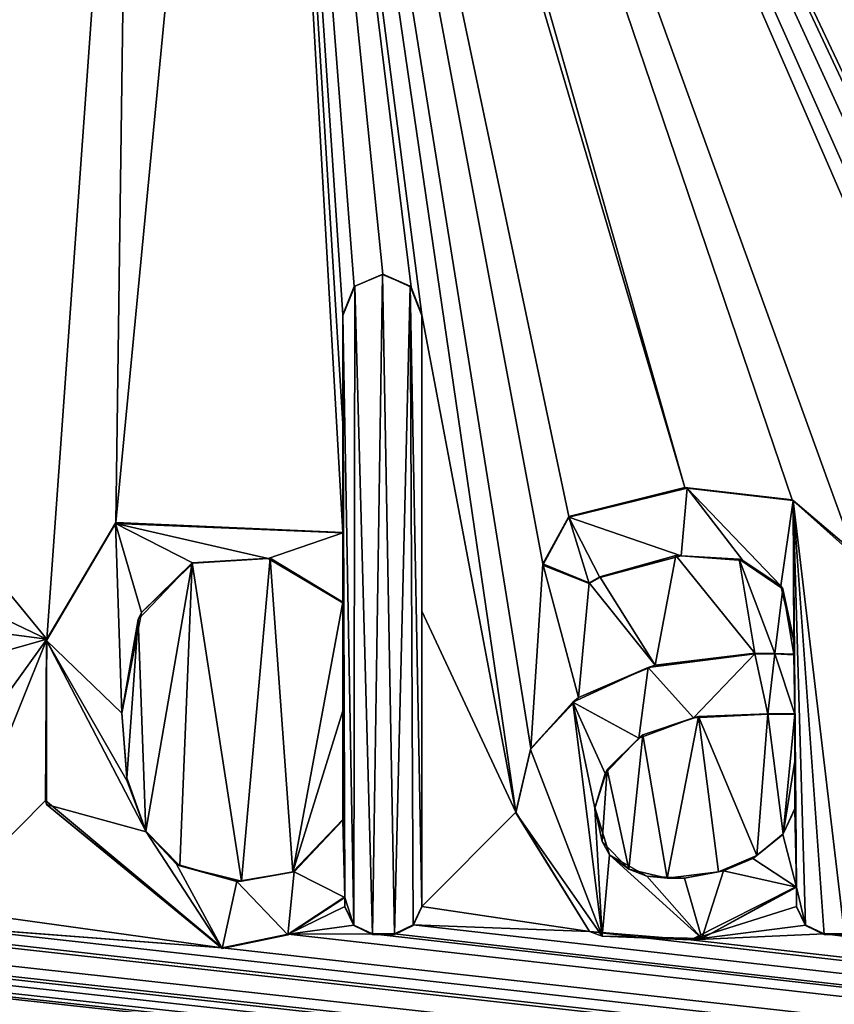
# Model space of a CAD drawing. Units: millimetres. Extents: x -700 to 700, y -350 to 360.
# Drawn here: x 5 to 8, y 320 to 325 of the extents above; entities that cross this region are included whole.
import ezdxf

# ---------------------------------------------------------------- set-up
doc = ezdxf.new("R2010")
doc.units = ezdxf.units.MM
doc.header["$LTSCALE"] = 65.185185
for name, color, linetype in [('199', 7, 'CONTINUOUS'), ('200', 7, 'CONTINUOUS'), ('201', 7, 'CONTINUOUS'), ('202', 7, 'CONTINUOUS'), ('203', 7, 'CONTINUOUS'), ('204', 7, 'CONTINUOUS'), ('205', 7, 'CONTINUOUS'), ('206', 7, 'CONTINUOUS'), ('207', 7, 'CONTINUOUS'), ('208', 7, 'CONTINUOUS'), ('209', 7, 'CONTINUOUS'), ('210', 7, 'CONTINUOUS'), ('211', 7, 'CONTINUOUS'), ('212', 7, 'CONTINUOUS'), ('213', 7, 'CONTINUOUS'), ('214', 7, 'CONTINUOUS'), ('215', 7, 'CONTINUOUS'), ('216', 7, 'CONTINUOUS'), ('217', 7, 'CONTINUOUS'), ('220', 7, 'CONTINUOUS'), ('221', 7, 'CONTINUOUS'), ('222', 7, 'CONTINUOUS'), ('223', 7, 'CONTINUOUS'), ('224', 7, 'CONTINUOUS'), ('225', 7, 'CONTINUOUS'), ('226', 7, 'CONTINUOUS'), ('227', 7, 'CONTINUOUS'), ('66', 7, 'CONTINUOUS'), ('8', 7, 'CONTINUOUS'), ('93', 7, 'CONTINUOUS')]:
    doc.layers.add(name, color=color, linetype=linetype)

msp = doc.modelspace()

# ---------------------------------------------------------------- linework, layer by layer
at = {"layer": '199', "color": 5, "linetype": 'Continuous', "true_color": 0x0303ff}
for points in [[(5.1936, 322.1797, -0.6955), (5.4406, 322.4372, -0.6891), (5.2101, 322.2114, -0.5947), (5.1936, 322.1797, -0.6955)], [(5.4406, 322.4372, -0.6891), (5.4447, 322.4365, -0.5891), (5.2101, 322.2114, -0.5947), (5.4406, 322.4372, -0.6891)], [(5.4406, 322.4372, -0.6891), (5.7955, 322.4582, -0.6885), (5.4447, 322.4365, -0.5891), (5.4406, 322.4372, -0.6891)], [(5.7955, 322.4582, -0.6885), (5.787, 322.4572, -0.5885), (5.4447, 322.4365, -0.5891), (5.7955, 322.4582, -0.6885)], [(5.7955, 322.4582, -0.6885), (6.1272, 322.2585, -0.6935), (5.787, 322.4572, -0.5885), (5.7955, 322.4582, -0.6885)], [(6.1272, 322.2585, -0.6935), (6.1272, 322.256, -0.5936), (5.787, 322.4572, -0.5885), (6.1272, 322.2585, -0.6935)], [(5.1191, 321.7521, -0.6062), (5.1936, 322.1797, -0.6955), (5.2101, 322.2114, -0.5947), (5.1191, 321.7521, -0.6062)], [(5.1191, 321.7546, -0.7061), (5.1936, 322.1797, -0.6955), (5.1191, 321.7521, -0.6062), (5.1191, 321.7546, -0.7061)]]:
    msp.add_3dface(points, dxfattribs=at)
at = {"layer": '200', "color": 5, "linetype": 'Continuous', "true_color": 0x0303ff}
for points in [[(6.1272, 322.2585, -0.6935), (6.1272, 321.7626, -0.7059), (6.1272, 322.256, -0.5936), (6.1272, 322.2585, -0.6935)], [(6.1272, 321.7626, -0.7059), (6.1272, 321.2675, -0.7183), (6.1272, 322.256, -0.5936), (6.1272, 321.7626, -0.7059)], [(6.1272, 321.2675, -0.7183), (6.1272, 321.265, -0.6183), (6.1272, 322.256, -0.5936), (6.1272, 321.2675, -0.7183)]]:
    msp.add_3dface(points, dxfattribs=at)
at = {"layer": '201', "color": 5, "linetype": 'Continuous', "true_color": 0x0303ff}
for points in [[(5.1419, 321.4573, -0.7136), (5.1191, 321.7546, -0.7061), (5.1441, 321.4428, -0.6139), (5.1419, 321.4573, -0.7136)], [(5.1191, 321.7546, -0.7061), (5.1191, 321.7521, -0.6062), (5.1441, 321.4428, -0.6139), (5.1191, 321.7546, -0.7061)], [(5.2296, 321.2156, -0.7196), (5.1419, 321.4573, -0.7136), (5.1441, 321.4428, -0.6139), (5.2296, 321.2156, -0.7196)], [(5.2296, 321.2156, -0.7196), (5.1441, 321.4428, -0.6139), (5.2304, 321.2115, -0.6197), (5.2296, 321.2156, -0.7196)], [(6.1272, 321.2675, -0.7183), (5.8989, 321.0299, -0.7243), (6.1272, 321.265, -0.6183), (6.1272, 321.2675, -0.7183)], [(5.8989, 321.0299, -0.7243), (5.9046, 321.0295, -0.6242), (6.1272, 321.265, -0.6183), (5.8989, 321.0299, -0.7243)], [(5.3847, 321.057, -0.7236), (5.2296, 321.2156, -0.7196), (5.3689, 321.0644, -0.6234), (5.3847, 321.057, -0.7236)], [(5.2296, 321.2156, -0.7196), (5.2304, 321.2115, -0.6197), (5.3689, 321.0644, -0.6234), (5.2296, 321.2156, -0.7196)], [(5.3847, 321.057, -0.7236), (5.3689, 321.0644, -0.6234), (5.6441, 320.9858, -0.6253), (5.3847, 321.057, -0.7236)], [(5.6646, 320.9878, -0.7253), (5.3847, 321.057, -0.7236), (5.6441, 320.9858, -0.6253), (5.6646, 320.9878, -0.7253)], [(5.6646, 320.9878, -0.7253), (5.6441, 320.9858, -0.6253), (5.9046, 321.0295, -0.6242), (5.6646, 320.9878, -0.7253)], [(5.8989, 321.0299, -0.7243), (5.6646, 320.9878, -0.7253), (5.9046, 321.0295, -0.6242), (5.8989, 321.0299, -0.7243)]]:
    msp.add_3dface(points, dxfattribs=at)
at = {"layer": '202', "color": 5, "linetype": 'Continuous', "true_color": 0x0303ff}
for points in [[(5.8779, 320.7459, -0.7314), (6.1357, 320.916, -0.7271), (5.8768, 320.7429, -0.6314), (5.8779, 320.7459, -0.7314)], [(6.1357, 320.916, -0.7271), (6.1357, 320.9135, -0.6271), (5.8768, 320.7429, -0.6314), (6.1357, 320.916, -0.7271)], [(5.5767, 320.6832, -0.7329), (5.8779, 320.7459, -0.7314), (5.5767, 320.6807, -0.633), (5.5767, 320.6832, -0.7329)], [(5.5767, 320.6807, -0.633), (5.8779, 320.7459, -0.7314), (5.8768, 320.7429, -0.6314), (5.5767, 320.6807, -0.633)]]:
    msp.add_3dface(points, dxfattribs=at)
at = {"layer": '203', "color": 5, "linetype": 'Continuous', "true_color": 0x0303ff}
for points in [[(6.1357, 320.916, -0.7271), (6.1357, 320.8698, -0.6282), (6.1357, 320.9135, -0.6271), (6.1357, 320.916, -0.7271)], [(6.1357, 320.916, -0.7271), (6.1357, 320.8723, -0.7282), (6.1357, 320.8698, -0.6282), (6.1357, 320.916, -0.7271)]]:
    msp.add_3dface(points, dxfattribs=at)
at = {"layer": '204', "color": 5, "linetype": 'Continuous', "true_color": 0x0303ff}
for points in [[(6.1357, 320.8723, -0.7282), (6.1772, 320.7864, -0.7303), (6.1357, 320.8698, -0.6282), (6.1357, 320.8723, -0.7282)], [(6.1772, 320.7864, -0.7303), (6.1765, 320.7849, -0.6303), (6.1357, 320.8698, -0.6282), (6.1772, 320.7864, -0.7303)], [(6.1772, 320.7864, -0.7303), (6.2614, 320.7466, -0.7313), (6.1765, 320.7849, -0.6303), (6.1772, 320.7864, -0.7303)], [(6.2614, 320.7466, -0.7313), (6.2614, 320.7441, -0.6314), (6.1765, 320.7849, -0.6303), (6.2614, 320.7466, -0.7313)]]:
    msp.add_3dface(points, dxfattribs=at)
at = {"layer": '205', "color": 5, "linetype": 'Continuous', "true_color": 0x0303ff}
for points in [[(6.2614, 320.7466, -0.7313), (6.3617, 320.7466, -0.7313), (6.2614, 320.7441, -0.6314), (6.2614, 320.7466, -0.7313)], [(6.3617, 320.7466, -0.7313), (6.3617, 320.7441, -0.6314), (6.2614, 320.7441, -0.6314), (6.3617, 320.7466, -0.7313)]]:
    msp.add_3dface(points, dxfattribs=at)
at = {"layer": '206', "color": 5, "linetype": 'Continuous', "true_color": 0x0303ff}
for points in [[(6.448, 320.7885, -0.7303), (6.4874, 320.8723, -0.7282), (6.4466, 320.7849, -0.6303), (6.448, 320.7885, -0.7303)], [(6.4874, 320.8723, -0.7282), (6.4874, 320.8698, -0.6282), (6.4466, 320.7849, -0.6303), (6.4874, 320.8723, -0.7282)], [(6.3617, 320.7466, -0.7313), (6.448, 320.7885, -0.7303), (6.3617, 320.7441, -0.6314), (6.3617, 320.7466, -0.7313)], [(6.448, 320.7885, -0.7303), (6.4466, 320.7849, -0.6303), (6.3617, 320.7441, -0.6314), (6.448, 320.7885, -0.7303)]]:
    msp.add_3dface(points, dxfattribs=at)
at = {"layer": '207', "color": 5, "linetype": 'Continuous', "true_color": 0x0303ff}
for points in [[(6.4874, 322.2169, -0.6946), (6.4874, 323.5671, -0.6608), (6.4874, 320.8698, -0.6282), (6.4874, 322.2169, -0.6946)], [(6.4874, 323.5671, -0.6608), (6.4874, 323.5646, -0.5609), (6.4874, 320.8698, -0.6282), (6.4874, 323.5671, -0.6608)], [(6.4874, 320.8723, -0.7282), (6.4874, 322.2169, -0.6946), (6.4874, 320.8698, -0.6282), (6.4874, 320.8723, -0.7282)]]:
    msp.add_3dface(points, dxfattribs=at)
at = {"layer": '208', "color": 5, "linetype": 'Continuous', "true_color": 0x0303ff}
for points in [[(6.3097, 323.7534, -0.6562), (6.1781, 323.6966, -0.6576), (6.3073, 323.7509, -0.5562), (6.3097, 323.7534, -0.6562)], [(6.1781, 323.6966, -0.6576), (6.1815, 323.6975, -0.5575), (6.3073, 323.7509, -0.5562), (6.1781, 323.6966, -0.6576)], [(6.3097, 323.7534, -0.6562), (6.3073, 323.7509, -0.5562), (6.4331, 323.6975, -0.5575), (6.3097, 323.7534, -0.6562)], [(6.4385, 323.6944, -0.6576), (6.3097, 323.7534, -0.6562), (6.4331, 323.6975, -0.5575), (6.4385, 323.6944, -0.6576)], [(6.1781, 323.6966, -0.6576), (6.1272, 323.5671, -0.6608), (6.1815, 323.6975, -0.5575), (6.1781, 323.6966, -0.6576)], [(6.1272, 323.5671, -0.6608), (6.1272, 323.5646, -0.5609), (6.1815, 323.6975, -0.5575), (6.1272, 323.5671, -0.6608)], [(6.4385, 323.6944, -0.6576), (6.4331, 323.6975, -0.5575), (6.4874, 323.5646, -0.5609), (6.4385, 323.6944, -0.6576)], [(6.4874, 323.5671, -0.6608), (6.4385, 323.6944, -0.6576), (6.4874, 323.5646, -0.5609), (6.4874, 323.5671, -0.6608)]]:
    msp.add_3dface(points, dxfattribs=at)
at = {"layer": '209', "color": 5, "linetype": 'Continuous', "true_color": 0x0303ff}
for points in [[(6.1272, 323.5671, -0.6608), (6.1272, 323.0712, -0.6732), (6.1272, 323.5646, -0.5609), (6.1272, 323.5671, -0.6608)], [(6.1272, 323.0712, -0.6732), (6.1272, 322.5761, -0.6856), (6.1272, 323.5646, -0.5609), (6.1272, 323.0712, -0.6732)], [(6.1272, 322.5761, -0.6856), (6.1272, 322.5736, -0.5856), (6.1272, 323.5646, -0.5609), (6.1272, 322.5761, -0.6856)]]:
    msp.add_3dface(points, dxfattribs=at)
at = {"layer": '210', "color": 5, "linetype": 'Continuous', "true_color": 0x0303ff}
for points in [[(4.7779, 322.0895, -0.6978), (4.7772, 322.0838, -0.5979), (5.0916, 322.6174, -0.5845), (4.7779, 322.0895, -0.6978)], [(5.0932, 322.6211, -0.6845), (4.7779, 322.0895, -0.6978), (5.0916, 322.6174, -0.5845), (5.0932, 322.6211, -0.6845)], [(5.0932, 322.6211, -0.6845), (5.0916, 322.6174, -0.5845), (6.1272, 322.5736, -0.5856), (5.0932, 322.6211, -0.6845)], [(6.1272, 322.5761, -0.6856), (5.0932, 322.6211, -0.6845), (6.1272, 322.5736, -0.5856), (6.1272, 322.5761, -0.6856)], [(4.7779, 322.0895, -0.6978), (4.7725, 321.3552, -0.7161), (4.7772, 322.0838, -0.5979), (4.7779, 322.0895, -0.6978)], [(4.7725, 321.3552, -0.7161), (4.7763, 321.3359, -0.6166), (4.7772, 322.0838, -0.5979), (4.7725, 321.3552, -0.7161)], [(4.7725, 321.3552, -0.7161), (5.5767, 320.6832, -0.7329), (4.7763, 321.3359, -0.6166), (4.7725, 321.3552, -0.7161)], [(5.5767, 320.6832, -0.7329), (5.5767, 320.6807, -0.633), (4.7763, 321.3359, -0.6166), (5.5767, 320.6832, -0.7329)]]:
    msp.add_3dface(points, dxfattribs=at)
at = {"layer": '211', "color": 5, "linetype": 'Continuous', "true_color": 0x0303ff}
for points in [[(8.1819, 322.0824, -0.5979), (8.1819, 322.0849, -0.6979), (8.1819, 322.0189, -0.5995), (8.1819, 322.0824, -0.5979)], [(8.1819, 322.0849, -0.6979), (8.1819, 322.0214, -0.6995), (8.1819, 322.0189, -0.5995), (8.1819, 322.0849, -0.6979)]]:
    msp.add_3dface(points, dxfattribs=at)
at = {"layer": '212', "color": 5, "linetype": 'Continuous', "true_color": 0x0303ff}
for points in [[(8.0958, 322.025, -0.6994), (8.0039, 322.0257, -0.6994), (8.0949, 322.0225, -0.5994), (8.0958, 322.025, -0.6994)], [(8.0039, 322.0257, -0.6994), (8.0039, 322.0232, -0.5994), (8.0949, 322.0225, -0.5994), (8.0039, 322.0257, -0.6994)], [(8.0958, 322.025, -0.6994), (8.0949, 322.0225, -0.5994), (8.1819, 322.0189, -0.5995), (8.0958, 322.025, -0.6994)], [(8.1819, 322.0214, -0.6995), (8.0958, 322.025, -0.6994), (8.1819, 322.0189, -0.5995), (8.1819, 322.0214, -0.6995)]]:
    msp.add_3dface(points, dxfattribs=at)
at = {"layer": '213', "color": 5, "linetype": 'Continuous', "true_color": 0x0303ff}
for points in [[(7.5504, 321.9719, -0.7007), (7.5181, 321.9612, -0.6009), (8.0039, 322.0232, -0.5994), (7.5504, 321.9719, -0.7007)], [(8.0039, 322.0257, -0.6994), (7.5504, 321.9719, -0.7007), (8.0039, 322.0232, -0.5994), (8.0039, 322.0257, -0.6994)], [(7.2008, 321.8241, -0.7044), (7.175, 321.8035, -0.6049), (7.5181, 321.9612, -0.6009), (7.2008, 321.8241, -0.7044)], [(7.5504, 321.9719, -0.7007), (7.2008, 321.8241, -0.7044), (7.5181, 321.9612, -0.6009), (7.5504, 321.9719, -0.7007)], [(7.2008, 321.8241, -0.7044), (6.9833, 321.5923, -0.7102), (7.175, 321.8035, -0.6049), (7.2008, 321.8241, -0.7044)], [(6.9833, 321.5923, -0.7102), (6.9817, 321.5867, -0.6103), (7.175, 321.8035, -0.6049), (6.9833, 321.5923, -0.7102)], [(6.9833, 321.5923, -0.7102), (6.9153, 321.3014, -0.7175), (6.9817, 321.5867, -0.6103), (6.9833, 321.5923, -0.7102)], [(6.9153, 321.3014, -0.7175), (6.9153, 321.2989, -0.6175), (6.9817, 321.5867, -0.6103), (6.9153, 321.3014, -0.7175)]]:
    msp.add_3dface(points, dxfattribs=at)
at = {"layer": '214', "color": 5, "linetype": 'Continuous', "true_color": 0x0303ff}
for points in [[(6.9153, 321.3014, -0.7175), (7.2503, 320.7584, -0.731), (6.9153, 321.2989, -0.6175), (6.9153, 321.3014, -0.7175)], [(7.2503, 320.7584, -0.731), (7.3077, 320.7369, -0.6315), (6.9153, 321.2989, -0.6175), (7.2503, 320.7584, -0.731)], [(7.7119, 320.7194, -0.732), (8.1946, 320.9627, -0.7259), (7.7628, 320.7253, -0.6318), (7.7119, 320.7194, -0.732)], [(8.1946, 320.9627, -0.7259), (8.1946, 320.9602, -0.626), (7.7628, 320.7253, -0.6318), (8.1946, 320.9627, -0.7259)], [(7.2503, 320.7584, -0.731), (7.7119, 320.7194, -0.732), (7.3077, 320.7369, -0.6315), (7.2503, 320.7584, -0.731)], [(7.7119, 320.7194, -0.732), (7.7628, 320.7253, -0.6318), (7.3077, 320.7369, -0.6315), (7.7119, 320.7194, -0.732)]]:
    msp.add_3dface(points, dxfattribs=at)
at = {"layer": '215', "color": 5, "linetype": 'Continuous', "true_color": 0x0303ff}
for points in [[(8.1946, 320.9627, -0.7259), (8.1946, 320.8697, -0.6282), (8.1946, 320.9602, -0.626), (8.1946, 320.9627, -0.7259)], [(8.1946, 320.9627, -0.7259), (8.1946, 320.8722, -0.7282), (8.1946, 320.8697, -0.6282), (8.1946, 320.9627, -0.7259)]]:
    msp.add_3dface(points, dxfattribs=at)
at = {"layer": '216', "color": 5, "linetype": 'Continuous', "true_color": 0x0303ff}
for points in [[(8.1946, 320.8722, -0.7282), (8.236, 320.7865, -0.7303), (8.1946, 320.8697, -0.6282), (8.1946, 320.8722, -0.7282)], [(8.236, 320.7865, -0.7303), (8.2354, 320.7849, -0.6303), (8.1946, 320.8697, -0.6282), (8.236, 320.7865, -0.7303)], [(8.236, 320.7865, -0.7303), (8.3203, 320.7466, -0.7313), (8.2354, 320.7849, -0.6303), (8.236, 320.7865, -0.7303)], [(8.3203, 320.7466, -0.7313), (8.3203, 320.7441, -0.6314), (8.2354, 320.7849, -0.6303), (8.3203, 320.7466, -0.7313)]]:
    msp.add_3dface(points, dxfattribs=at)
at = {"layer": '217', "color": 5, "linetype": 'Continuous', "true_color": 0x0303ff}
for points in [[(8.3203, 320.7466, -0.7313), (8.412, 320.7466, -0.7313), (8.412, 320.7441, -0.6314), (8.3203, 320.7466, -0.7313)], [(8.3203, 320.7466, -0.7313), (8.412, 320.7441, -0.6314), (8.3203, 320.7441, -0.6314), (8.3203, 320.7466, -0.7313)]]:
    msp.add_3dface(points, dxfattribs=at)
at = {"layer": '220', "color": 5, "linetype": 'Continuous', "true_color": 0x0303ff}
for points in [[(7.6846, 322.7802, -0.6805), (7.1567, 322.6482, -0.6838), (7.6962, 322.7782, -0.5805), (7.6846, 322.7802, -0.6805)], [(7.1567, 322.6482, -0.6838), (7.1568, 322.6457, -0.5838), (7.6962, 322.7782, -0.5805), (7.1567, 322.6482, -0.6838)], [(8.1749, 322.7252, -0.6819), (7.6846, 322.7802, -0.6805), (7.6962, 322.7782, -0.5805), (8.1749, 322.7252, -0.6819)], [(8.1749, 322.7252, -0.6819), (7.6962, 322.7782, -0.5805), (8.1783, 322.7214, -0.5819), (8.1749, 322.7252, -0.6819)], [(8.4615, 322.4684, -0.6883), (8.1749, 322.7252, -0.6819), (8.4484, 322.4917, -0.5877), (8.4615, 322.4684, -0.6883)], [(8.1749, 322.7252, -0.6819), (8.1783, 322.7214, -0.5819), (8.4484, 322.4917, -0.5877), (8.1749, 322.7252, -0.6819)]]:
    msp.add_3dface(points, dxfattribs=at)
at = {"layer": '221', "color": 5, "linetype": 'Continuous', "true_color": 0x0303ff}
for points in [[(7.1567, 322.6482, -0.6838), (7.0377, 322.4325, -0.6892), (7.1568, 322.6457, -0.5838), (7.1567, 322.6482, -0.6838)], [(7.0377, 322.4325, -0.6892), (7.0387, 322.4273, -0.5893), (7.1568, 322.6457, -0.5838), (7.0377, 322.4325, -0.6892)], [(7.0377, 322.4325, -0.6892), (7.2496, 322.3465, -0.6913), (7.0387, 322.4273, -0.5893), (7.0377, 322.4325, -0.6892)], [(7.2496, 322.3465, -0.6913), (7.2496, 322.344, -0.5914), (7.0387, 322.4273, -0.5893), (7.2496, 322.3465, -0.6913)]]:
    msp.add_3dface(points, dxfattribs=at)
at = {"layer": '222', "color": 5, "linetype": 'Continuous', "true_color": 0x0303ff}
for points in [[(7.2496, 322.3465, -0.6913), (7.2972, 322.3738, -0.6907), (7.2972, 322.3713, -0.5907), (7.2496, 322.3465, -0.6913)], [(7.2496, 322.3465, -0.6913), (7.2972, 322.3713, -0.5907), (7.2496, 322.344, -0.5914), (7.2496, 322.3465, -0.6913)]]:
    msp.add_3dface(points, dxfattribs=at)
at = {"layer": '223', "color": 5, "linetype": 'Continuous', "true_color": 0x0303ff}
for points in [[(7.2972, 322.3738, -0.6907), (7.6435, 322.4707, -0.6882), (7.2972, 322.3713, -0.5907), (7.2972, 322.3738, -0.6907)], [(7.6435, 322.4707, -0.6882), (7.6681, 322.4698, -0.5882), (7.2972, 322.3713, -0.5907), (7.6435, 322.4707, -0.6882)], [(7.6435, 322.4707, -0.6882), (7.9333, 322.4545, -0.6886), (7.6681, 322.4698, -0.5882), (7.6435, 322.4707, -0.6882)], [(7.9333, 322.4545, -0.6886), (7.9487, 322.448, -0.5888), (7.6681, 322.4698, -0.5882), (7.9333, 322.4545, -0.6886)], [(7.9333, 322.4545, -0.6886), (8.1313, 322.3195, -0.692), (7.9487, 322.448, -0.5888), (7.9333, 322.4545, -0.6886)], [(8.1313, 322.3195, -0.692), (8.122, 322.3321, -0.5917), (7.9487, 322.448, -0.5888), (8.1313, 322.3195, -0.692)], [(8.1313, 322.3195, -0.692), (8.1819, 322.0849, -0.6979), (8.122, 322.3321, -0.5917), (8.1313, 322.3195, -0.692)], [(8.1819, 322.0849, -0.6979), (8.1819, 322.0824, -0.5979), (8.122, 322.3321, -0.5917), (8.1819, 322.0849, -0.6979)]]:
    msp.add_3dface(points, dxfattribs=at)
at = {"layer": '224', "color": 5, "linetype": 'Continuous', "true_color": 0x0303ff}
for points in [[(8.0634, 321.7503, -0.7062), (8.1861, 321.7503, -0.7062), (8.0634, 321.7478, -0.6063), (8.0634, 321.7503, -0.7062)], [(8.0634, 321.7478, -0.6063), (8.1861, 321.7503, -0.7062), (8.1861, 321.7478, -0.6063), (8.0634, 321.7478, -0.6063)]]:
    msp.add_3dface(points, dxfattribs=at)
at = {"layer": '225', "color": 5, "linetype": 'Continuous', "true_color": 0x0303ff}
for points in [[(8.1861, 321.7503, -0.7062), (8.1861, 321.5343, -0.7116), (8.1861, 321.7478, -0.6063), (8.1861, 321.7503, -0.7062)], [(8.1861, 321.5343, -0.7116), (8.1861, 321.3184, -0.717), (8.1861, 321.7478, -0.6063), (8.1861, 321.5343, -0.7116)], [(8.1861, 321.3184, -0.717), (8.1861, 321.3159, -0.6171), (8.1861, 321.7478, -0.6063), (8.1861, 321.3184, -0.717)]]:
    msp.add_3dface(points, dxfattribs=at)
at = {"layer": '226', "color": 5, "linetype": 'Continuous', "true_color": 0x0303ff}
for points in [[(7.3084, 321.1674, -0.7208), (7.2752, 321.3227, -0.7169), (7.3424, 321.1069, -0.6223), (7.3084, 321.1674, -0.7208)], [(7.2752, 321.3227, -0.7169), (7.2752, 321.3202, -0.617), (7.3424, 321.1069, -0.6223), (7.2752, 321.3227, -0.7169)], [(8.1332, 321.2029, -0.7199), (8.1323, 321.1995, -0.62), (8.1861, 321.3159, -0.6171), (8.1332, 321.2029, -0.7199)], [(8.1861, 321.3184, -0.717), (8.1332, 321.2029, -0.7199), (8.1861, 321.3159, -0.6171), (8.1861, 321.3184, -0.717)], [(8.0126, 321.1035, -0.7224), (7.9944, 321.0904, -0.6227), (8.1323, 321.1995, -0.62), (8.0126, 321.1035, -0.7224)], [(8.1332, 321.2029, -0.7199), (8.0126, 321.1035, -0.7224), (8.1323, 321.1995, -0.62), (8.1332, 321.2029, -0.7199)], [(7.4303, 321.0418, -0.724), (7.3084, 321.1674, -0.7208), (7.3424, 321.1069, -0.6223), (7.4303, 321.0418, -0.724)], [(7.4303, 321.0418, -0.724), (7.3424, 321.1069, -0.6223), (7.5125, 321.0101, -0.6247), (7.4303, 321.0418, -0.724)], [(8.0126, 321.1035, -0.7224), (7.839, 321.0301, -0.7242), (7.9944, 321.0904, -0.6227), (8.0126, 321.1035, -0.7224)], [(7.839, 321.0301, -0.7242), (7.8607, 321.0341, -0.6241), (7.9944, 321.0904, -0.6227), (7.839, 321.0301, -0.7242)], [(7.6047, 321.0012, -0.725), (7.4303, 321.0418, -0.724), (7.5125, 321.0101, -0.6247), (7.6047, 321.0012, -0.725)], [(7.6047, 321.0012, -0.725), (7.5125, 321.0101, -0.6247), (7.6834, 321.0003, -0.625), (7.6047, 321.0012, -0.725)], [(7.839, 321.0301, -0.7242), (7.6047, 321.0012, -0.725), (7.6834, 321.0003, -0.625), (7.839, 321.0301, -0.7242)], [(7.839, 321.0301, -0.7242), (7.6834, 321.0003, -0.625), (7.8607, 321.0341, -0.6241), (7.839, 321.0301, -0.7242)]]:
    msp.add_3dface(points, dxfattribs=at)
at = {"layer": '227', "color": 5, "linetype": 'Continuous', "true_color": 0x0303ff}
for points in [[(7.4941, 321.6532, -0.7087), (7.7252, 321.7317, -0.6067), (7.4752, 321.6388, -0.609), (7.4941, 321.6532, -0.7087)], [(7.4941, 321.6532, -0.7087), (7.7468, 321.7376, -0.7066), (7.7252, 321.7317, -0.6067), (7.4941, 321.6532, -0.7087)], [(7.7468, 321.7376, -0.7066), (8.0634, 321.7503, -0.7062), (7.7252, 321.7317, -0.6067), (7.7468, 321.7376, -0.7066)], [(8.0634, 321.7503, -0.7062), (8.0634, 321.7478, -0.6063), (7.7252, 321.7317, -0.6067), (8.0634, 321.7503, -0.7062)], [(7.3309, 321.4965, -0.7126), (7.4752, 321.6388, -0.609), (7.3214, 321.4783, -0.613), (7.3309, 321.4965, -0.7126)], [(7.3309, 321.4965, -0.7126), (7.4941, 321.6532, -0.7087), (7.4752, 321.6388, -0.609), (7.3309, 321.4965, -0.7126)], [(7.2752, 321.3227, -0.7169), (7.3309, 321.4965, -0.7126), (7.2752, 321.3202, -0.617), (7.2752, 321.3227, -0.7169)], [(7.3309, 321.4965, -0.7126), (7.3214, 321.4783, -0.613), (7.2752, 321.3202, -0.617), (7.3309, 321.4965, -0.7126)]]:
    msp.add_3dface(points, dxfattribs=at)
at = {"layer": '66', "linetype": 'Continuous'}
for points in [[(-694, 350, -25), (694, 350, -25), (-694, -350, -25), (-694, 350, -25)], [(-694, -350, -25), (694, 350, -25), (694, -350, -25), (-694, -350, -25)]]:
    msp.add_3dface(points, dxfattribs=at)
at = {"layer": '8', "linetype": 'Continuous'}
for points in [[(645, 310, -1), (686.4663, 343.85, -0.1537), (-178.2842, 343.85, -0.1537), (645, 310, -1)], [(645, 310, -1), (-178.2842, 343.85, -0.1537), (519.9656, 310, -1), (645, 310, -1)], [(-178.2842, 343.85, -0.1537), (1.9136, 333.2647, -0.4184), (519.9656, 310, -1), (-178.2842, 343.85, -0.1537)], [(405.5015, 310, -1), (519.9656, 310, -1), (1.9136, 333.2647, -0.4184), (405.5015, 310, -1)], [(193.2097, 310, -1), (405.5015, 310, -1), (1.9136, 333.2647, -0.4184), (193.2097, 310, -1)], [(101.0726, 310, -1), (193.2097, 310, -1), (1.9136, 333.2647, -0.4184), (101.0726, 310, -1)], [(5.2377, 331.374, -0.4657), (101.0726, 310, -1), (1.9136, 333.2647, -0.4184), (5.2377, 331.374, -0.4657)], [(11.9507, 323.6948, -0.6576), (101.0726, 310, -1), (5.2377, 331.374, -0.4657), (11.9507, 323.6948, -0.6576)], [(8.1749, 322.7252, -0.6819), (8.4615, 322.4684, -0.6883), (5.2377, 331.374, -0.4657), (8.1749, 322.7252, -0.6819)], [(8.4615, 322.4684, -0.6883), (9.0558, 322.6053, -0.6849), (5.2377, 331.374, -0.4657), (8.4615, 322.4684, -0.6883)], [(7.6846, 322.7802, -0.6805), (8.1749, 322.7252, -0.6819), (5.2377, 331.374, -0.4657), (7.6846, 322.7802, -0.6805)], [(5.739, 329.3613, -0.516), (7.6846, 322.7802, -0.6805), (5.2377, 331.374, -0.4657), (5.739, 329.3613, -0.516)], [(9.9263, 322.7802, -0.6805), (10.1229, 322.71, -0.6822), (5.2377, 331.374, -0.4657), (9.9263, 322.7802, -0.6805)], [(10.1229, 322.71, -0.6822), (10.6016, 322.6178, -0.6846), (5.2377, 331.374, -0.4657), (10.1229, 322.71, -0.6822)], [(9.7555, 322.7728, -0.6807), (9.9263, 322.7802, -0.6805), (5.2377, 331.374, -0.4657), (9.7555, 322.7728, -0.6807)], [(9.5639, 322.6963, -0.6826), (9.7555, 322.7728, -0.6807), (5.2377, 331.374, -0.4657), (9.5639, 322.6963, -0.6826)], [(9.3561, 322.6585, -0.6835), (9.5639, 322.6963, -0.6826), (5.2377, 331.374, -0.4657), (9.3561, 322.6585, -0.6835)], [(9.293, 322.7334, -0.6817), (9.3561, 322.6585, -0.6835), (5.2377, 331.374, -0.4657), (9.293, 322.7334, -0.6817)], [(9.1888, 322.7588, -0.681), (9.293, 322.7334, -0.6817), (5.2377, 331.374, -0.4657), (9.1888, 322.7588, -0.681)], [(9.0935, 322.7062, -0.6823), (9.1888, 322.7588, -0.681), (5.2377, 331.374, -0.4657), (9.0935, 322.7062, -0.6823)], [(9.0558, 322.6053, -0.6849), (9.0935, 322.7062, -0.6823), (5.2377, 331.374, -0.4657), (9.0558, 322.6053, -0.6849)], [(11.8213, 323.7534, -0.6562), (11.9507, 323.6948, -0.6576), (5.2377, 331.374, -0.4657), (11.8213, 323.7534, -0.6562)], [(11.6904, 323.6963, -0.6576), (11.8213, 323.7534, -0.6562), (5.2377, 331.374, -0.4657), (11.6904, 323.6963, -0.6576)], [(11.6398, 323.5671, -0.6608), (11.6904, 323.6963, -0.6576), (5.2377, 331.374, -0.4657), (11.6398, 323.5671, -0.6608)], [(10.6016, 322.6178, -0.6846), (11.6398, 323.5671, -0.6608), (5.2377, 331.374, -0.4657), (10.6016, 322.6178, -0.6846)], [(5.0932, 322.6211, -0.6845), (6.1272, 322.5761, -0.6856), (5.739, 329.3613, -0.516), (5.0932, 322.6211, -0.6845)], [(5.1574, 327.3969, -0.5651), (5.0932, 322.6211, -0.6845), (5.739, 329.3613, -0.516), (5.1574, 327.3969, -0.5651)], [(6.4385, 323.6944, -0.6576), (6.4874, 323.5671, -0.6608), (5.739, 329.3613, -0.516), (6.4385, 323.6944, -0.6576)], [(6.4874, 323.5671, -0.6608), (6.9153, 321.3014, -0.7175), (5.739, 329.3613, -0.516), (6.4874, 323.5671, -0.6608)], [(6.3097, 323.7534, -0.6562), (6.4385, 323.6944, -0.6576), (5.739, 329.3613, -0.516), (6.3097, 323.7534, -0.6562)], [(6.1781, 323.6966, -0.6576), (6.3097, 323.7534, -0.6562), (5.739, 329.3613, -0.516), (6.1781, 323.6966, -0.6576)], [(6.1272, 323.5671, -0.6608), (6.1781, 323.6966, -0.6576), (5.739, 329.3613, -0.516), (6.1272, 323.5671, -0.6608)], [(6.1272, 323.0712, -0.6732), (6.1272, 323.5671, -0.6608), (5.739, 329.3613, -0.516), (6.1272, 323.0712, -0.6732)], [(6.1272, 322.5761, -0.6856), (6.1272, 323.0712, -0.6732), (5.739, 329.3613, -0.516), (6.1272, 322.5761, -0.6856)], [(6.9153, 321.3014, -0.7175), (6.9833, 321.5923, -0.7102), (5.739, 329.3613, -0.516), (6.9153, 321.3014, -0.7175)], [(6.9833, 321.5923, -0.7102), (7.0377, 322.4325, -0.6892), (5.739, 329.3613, -0.516), (6.9833, 321.5923, -0.7102)], [(7.1567, 322.6482, -0.6838), (7.6846, 322.7802, -0.6805), (5.739, 329.3613, -0.516), (7.1567, 322.6482, -0.6838)], [(7.0377, 322.4325, -0.6892), (7.1567, 322.6482, -0.6838), (5.739, 329.3613, -0.516), (7.0377, 322.4325, -0.6892)], [(1.8894, 325.6147, -0.6096), (4.7779, 322.0895, -0.6978), (5.1574, 327.3969, -0.5651), (1.8894, 325.6147, -0.6096)], [(4.7779, 322.0895, -0.6978), (5.0932, 322.6211, -0.6845), (5.1574, 327.3969, -0.5651), (4.7779, 322.0895, -0.6978)], [(4.255, 322.3391, -0.6915), (4.7779, 322.0895, -0.6978), (1.8894, 325.6147, -0.6096), (4.255, 322.3391, -0.6915)], [(6.4874, 323.5671, -0.6608), (6.4874, 322.2169, -0.6946), (6.9153, 321.3014, -0.7175), (6.4874, 323.5671, -0.6608)], [(5.4406, 322.4372, -0.6891), (5.1936, 322.1797, -0.6955), (5.2296, 321.2156, -0.7196), (5.4406, 322.4372, -0.6891)], [(5.3847, 321.057, -0.7236), (5.4406, 322.4372, -0.6891), (5.2296, 321.2156, -0.7196), (5.3847, 321.057, -0.7236)], [(5.6646, 320.9878, -0.7253), (5.4406, 322.4372, -0.6891), (5.3847, 321.057, -0.7236), (5.6646, 320.9878, -0.7253)], [(5.7955, 322.4582, -0.6885), (5.4406, 322.4372, -0.6891), (5.6646, 320.9878, -0.7253), (5.7955, 322.4582, -0.6885)], [(5.8989, 321.0299, -0.7243), (5.7955, 322.4582, -0.6885), (5.6646, 320.9878, -0.7253), (5.8989, 321.0299, -0.7243)], [(6.1272, 322.2585, -0.6935), (5.7955, 322.4582, -0.6885), (5.8989, 321.0299, -0.7243), (6.1272, 322.2585, -0.6935)], [(7.2972, 322.3738, -0.6907), (7.5504, 321.9719, -0.7007), (7.6435, 322.4707, -0.6882), (7.2972, 322.3738, -0.6907)], [(7.5504, 321.9719, -0.7007), (8.0039, 322.0257, -0.6994), (7.6435, 322.4707, -0.6882), (7.5504, 321.9719, -0.7007)], [(7.6435, 322.4707, -0.6882), (8.0039, 322.0257, -0.6994), (7.9333, 322.4545, -0.6886), (7.6435, 322.4707, -0.6882)], [(8.0039, 322.0257, -0.6994), (8.0958, 322.025, -0.6994), (7.9333, 322.4545, -0.6886), (8.0039, 322.0257, -0.6994)], [(7.9333, 322.4545, -0.6886), (8.0958, 322.025, -0.6994), (8.1313, 322.3195, -0.692), (7.9333, 322.4545, -0.6886)], [(6.9833, 321.5923, -0.7102), (7.2008, 321.8241, -0.7044), (7.0377, 322.4325, -0.6892), (6.9833, 321.5923, -0.7102)], [(7.0377, 322.4325, -0.6892), (7.2008, 321.8241, -0.7044), (7.2496, 322.3465, -0.6913), (7.0377, 322.4325, -0.6892)], [(7.2008, 321.8241, -0.7044), (7.5504, 321.9719, -0.7007), (7.2496, 322.3465, -0.6913), (7.2008, 321.8241, -0.7044)], [(7.2496, 322.3465, -0.6913), (7.5504, 321.9719, -0.7007), (7.2972, 322.3738, -0.6907), (7.2496, 322.3465, -0.6913)], [(4.255, 322.3391, -0.6915), (4.2798, 322.1546, -0.6961), (4.7779, 322.0895, -0.6978), (4.255, 322.3391, -0.6915)], [(8.0958, 322.025, -0.6994), (8.1819, 322.0214, -0.6995), (8.1313, 322.3195, -0.692), (8.0958, 322.025, -0.6994)], [(8.1819, 322.0214, -0.6995), (8.1819, 322.0849, -0.6979), (8.1313, 322.3195, -0.692), (8.1819, 322.0214, -0.6995)], [(6.1272, 321.7626, -0.7059), (6.1272, 322.2585, -0.6935), (5.8989, 321.0299, -0.7243), (6.1272, 321.7626, -0.7059)], [(6.4874, 320.8723, -0.7282), (6.9153, 321.3014, -0.7175), (6.4874, 322.2169, -0.6946), (6.4874, 320.8723, -0.7282)], [(5.1936, 322.1797, -0.6955), (5.1191, 321.7546, -0.7061), (5.1419, 321.4573, -0.7136), (5.1936, 322.1797, -0.6955)], [(5.2296, 321.2156, -0.7196), (5.1936, 322.1797, -0.6955), (5.1419, 321.4573, -0.7136), (5.2296, 321.2156, -0.7196)], [(4.2798, 322.1546, -0.6961), (4.2846, 321.9494, -0.7013), (4.7779, 322.0895, -0.6978), (4.2798, 322.1546, -0.6961)], [(4.2846, 321.4056, -0.7149), (4.2846, 320.8625, -0.7284), (4.7779, 322.0895, -0.6978), (4.2846, 321.4056, -0.7149)], [(4.7779, 322.0895, -0.6978), (4.2846, 320.8625, -0.7284), (4.7725, 321.3552, -0.7161), (4.7779, 322.0895, -0.6978)], [(4.2846, 321.9494, -0.7013), (4.2846, 321.4056, -0.7149), (4.7779, 322.0895, -0.6978), (4.2846, 321.9494, -0.7013)], [(6.1272, 321.2675, -0.7183), (6.1272, 321.7626, -0.7059), (5.8989, 321.0299, -0.7243), (6.1272, 321.2675, -0.7183)], [(7.4941, 321.6532, -0.7087), (7.6047, 321.0012, -0.725), (7.7468, 321.7376, -0.7066), (7.4941, 321.6532, -0.7087)], [(7.6047, 321.0012, -0.725), (7.839, 321.0301, -0.7242), (7.7468, 321.7376, -0.7066), (7.6047, 321.0012, -0.725)], [(8.0126, 321.1035, -0.7224), (8.0634, 321.7503, -0.7062), (7.7468, 321.7376, -0.7066), (8.0126, 321.1035, -0.7224)], [(7.839, 321.0301, -0.7242), (8.0126, 321.1035, -0.7224), (7.7468, 321.7376, -0.7066), (7.839, 321.0301, -0.7242)], [(8.1332, 321.2029, -0.7199), (8.0634, 321.7503, -0.7062), (8.0126, 321.1035, -0.7224), (8.1332, 321.2029, -0.7199)], [(8.1861, 321.7503, -0.7062), (8.0634, 321.7503, -0.7062), (8.1332, 321.2029, -0.7199), (8.1861, 321.7503, -0.7062)], [(8.1861, 321.5343, -0.7116), (8.1861, 321.7503, -0.7062), (8.1332, 321.2029, -0.7199), (8.1861, 321.5343, -0.7116)], [(7.3309, 321.4965, -0.7126), (7.4303, 321.0418, -0.724), (7.4941, 321.6532, -0.7087), (7.3309, 321.4965, -0.7126)], [(7.4303, 321.0418, -0.724), (7.6047, 321.0012, -0.725), (7.4941, 321.6532, -0.7087), (7.4303, 321.0418, -0.724)], [(7.2752, 321.3227, -0.7169), (7.3084, 321.1674, -0.7208), (7.3309, 321.4965, -0.7126), (7.2752, 321.3227, -0.7169)], [(7.3084, 321.1674, -0.7208), (7.4303, 321.0418, -0.724), (7.3309, 321.4965, -0.7126), (7.3084, 321.1674, -0.7208)], [(8.1861, 321.3184, -0.717), (8.1861, 321.5343, -0.7116), (8.1332, 321.2029, -0.7199), (8.1861, 321.3184, -0.717)], [(4.2846, 320.8625, -0.7284), (5.5767, 320.6832, -0.7329), (4.7725, 321.3552, -0.7161), (4.2846, 320.8625, -0.7284)], [(6.9153, 321.3014, -0.7175), (6.4874, 320.8723, -0.7282), (7.2503, 320.7584, -0.731), (6.9153, 321.3014, -0.7175)], [(8.1946, 320.9627, -0.7259), (7.7119, 320.7194, -0.732), (8.1946, 320.8722, -0.7282), (8.1946, 320.9627, -0.7259)], [(6.1357, 320.916, -0.7271), (5.8779, 320.7459, -0.7314), (6.1357, 320.8723, -0.7282), (6.1357, 320.916, -0.7271)], [(6.1357, 320.8723, -0.7282), (5.8779, 320.7459, -0.7314), (6.1772, 320.7864, -0.7303), (6.1357, 320.8723, -0.7282)], [(6.4874, 320.8723, -0.7282), (6.448, 320.7885, -0.7303), (7.2503, 320.7584, -0.731), (6.4874, 320.8723, -0.7282)], [(8.1946, 320.8722, -0.7282), (7.7119, 320.7194, -0.732), (8.236, 320.7865, -0.7303), (8.1946, 320.8722, -0.7282)], [(4.2846, 320.8625, -0.7284), (4.2485, 320.7854, -0.7304), (5.5767, 320.6832, -0.7329), (4.2846, 320.8625, -0.7284)], [(2.014, 320.7588, -0.731), (101.0726, 310, -1), (2.0546, 320.7893, -0.7303), (2.014, 320.7588, -0.731)], [(2.0546, 320.7893, -0.7303), (101.0726, 310, -1), (2.7272, 320.7466, -0.7313), (2.0546, 320.7893, -0.7303)], [(2.8559, 320.7466, -0.7313), (101.0726, 310, -1), (2.9356, 320.7854, -0.7304), (2.8559, 320.7466, -0.7313)], [(2.9356, 320.7854, -0.7304), (101.0726, 310, -1), (4.04, 320.7466, -0.7313), (2.9356, 320.7854, -0.7304)], [(4.1688, 320.7466, -0.7313), (101.0726, 310, -1), (4.2485, 320.7854, -0.7304), (4.1688, 320.7466, -0.7313)], [(4.2485, 320.7854, -0.7304), (101.0726, 310, -1), (5.5767, 320.6832, -0.7329), (4.2485, 320.7854, -0.7304)], [(6.1772, 320.7864, -0.7303), (5.8779, 320.7459, -0.7314), (6.2614, 320.7466, -0.7313), (6.1772, 320.7864, -0.7303)], [(6.3617, 320.7466, -0.7313), (101.0726, 310, -1), (6.448, 320.7885, -0.7303), (6.3617, 320.7466, -0.7313)], [(6.448, 320.7885, -0.7303), (101.0726, 310, -1), (7.2503, 320.7584, -0.731), (6.448, 320.7885, -0.7303)], [(8.236, 320.7865, -0.7303), (7.7119, 320.7194, -0.732), (8.3203, 320.7466, -0.7313), (8.236, 320.7865, -0.7303)], [(0, 310, -1), (101.0726, 310, -1), (0.8064, 320.7581, -0.731), (0, 310, -1)], [(0.8064, 320.7581, -0.731), (101.0726, 310, -1), (1.2645, 320.7185, -0.732), (0.8064, 320.7581, -0.731)], [(1.2645, 320.7185, -0.732), (101.0726, 310, -1), (1.8758, 320.7466, -0.7313), (1.2645, 320.7185, -0.732)], [(1.8758, 320.7466, -0.7313), (101.0726, 310, -1), (1.9676, 320.7466, -0.7313), (1.8758, 320.7466, -0.7313)], [(1.9676, 320.7466, -0.7313), (101.0726, 310, -1), (2.014, 320.7588, -0.731), (1.9676, 320.7466, -0.7313)], [(2.7272, 320.7466, -0.7313), (101.0726, 310, -1), (2.8559, 320.7466, -0.7313), (2.7272, 320.7466, -0.7313)], [(4.04, 320.7466, -0.7313), (101.0726, 310, -1), (4.1688, 320.7466, -0.7313), (4.04, 320.7466, -0.7313)], [(5.5767, 320.6832, -0.7329), (101.0726, 310, -1), (5.8779, 320.7459, -0.7314), (5.5767, 320.6832, -0.7329)], [(5.8779, 320.7459, -0.7314), (101.0726, 310, -1), (6.2614, 320.7466, -0.7313), (5.8779, 320.7459, -0.7314)], [(6.2614, 320.7466, -0.7313), (101.0726, 310, -1), (6.3617, 320.7466, -0.7313), (6.2614, 320.7466, -0.7313)], [(7.2503, 320.7584, -0.731), (101.0726, 310, -1), (7.7119, 320.7194, -0.732), (7.2503, 320.7584, -0.731)], [(7.7119, 320.7194, -0.732), (101.0726, 310, -1), (8.3203, 320.7466, -0.7313), (7.7119, 320.7194, -0.732)], [(8.3203, 320.7466, -0.7313), (101.0726, 310, -1), (8.412, 320.7466, -0.7313), (8.3203, 320.7466, -0.7313)]]:
    msp.add_3dface(points, dxfattribs=at)
at = {"layer": '93', "color": 5, "linetype": 'Continuous', "true_color": 0x0303ff}
for points in [[(6.3073, 323.7509, -0.5562), (6.1815, 323.6975, -0.5575), (6.2614, 320.7441, -0.6314), (6.3073, 323.7509, -0.5562)], [(6.3617, 320.7441, -0.6314), (6.3073, 323.7509, -0.5562), (6.2614, 320.7441, -0.6314), (6.3617, 320.7441, -0.6314)], [(6.4331, 323.6975, -0.5575), (6.3073, 323.7509, -0.5562), (6.3617, 320.7441, -0.6314), (6.4331, 323.6975, -0.5575)], [(6.1815, 323.6975, -0.5575), (6.1272, 323.5646, -0.5609), (6.1765, 320.7849, -0.6303), (6.1815, 323.6975, -0.5575)], [(6.2614, 320.7441, -0.6314), (6.1815, 323.6975, -0.5575), (6.1765, 320.7849, -0.6303), (6.2614, 320.7441, -0.6314)], [(6.4466, 320.7849, -0.6303), (6.4331, 323.6975, -0.5575), (6.3617, 320.7441, -0.6314), (6.4466, 320.7849, -0.6303)], [(6.4874, 323.5646, -0.5609), (6.4331, 323.6975, -0.5575), (6.4874, 320.8698, -0.6282), (6.4874, 323.5646, -0.5609)], [(6.4874, 320.8698, -0.6282), (6.4331, 323.6975, -0.5575), (6.4466, 320.7849, -0.6303), (6.4874, 320.8698, -0.6282)], [(6.1272, 323.5646, -0.5609), (6.1272, 322.5736, -0.5856), (6.1357, 320.9135, -0.6271), (6.1272, 323.5646, -0.5609)], [(6.1765, 320.7849, -0.6303), (6.1272, 323.5646, -0.5609), (6.1357, 320.9135, -0.6271), (6.1765, 320.7849, -0.6303)], [(7.1568, 322.6457, -0.5838), (7.6681, 322.4698, -0.5882), (7.6962, 322.7782, -0.5805), (7.1568, 322.6457, -0.5838)], [(7.6681, 322.4698, -0.5882), (7.9487, 322.448, -0.5888), (7.6962, 322.7782, -0.5805), (7.6681, 322.4698, -0.5882)], [(7.9487, 322.448, -0.5888), (8.122, 322.3321, -0.5917), (7.6962, 322.7782, -0.5805), (7.9487, 322.448, -0.5888)], [(7.6962, 322.7782, -0.5805), (8.122, 322.3321, -0.5917), (8.1783, 322.7214, -0.5819), (7.6962, 322.7782, -0.5805)], [(8.122, 322.3321, -0.5917), (8.1819, 322.0824, -0.5979), (8.1783, 322.7214, -0.5819), (8.122, 322.3321, -0.5917)], [(8.1783, 322.7214, -0.5819), (8.1819, 322.0824, -0.5979), (8.1861, 321.7478, -0.6063), (8.1783, 322.7214, -0.5819)], [(8.4484, 322.4917, -0.5877), (8.1783, 322.7214, -0.5819), (8.412, 320.7441, -0.6314), (8.4484, 322.4917, -0.5877)], [(8.412, 320.7441, -0.6314), (8.1783, 322.7214, -0.5819), (8.3203, 320.7441, -0.6314), (8.412, 320.7441, -0.6314)], [(8.3203, 320.7441, -0.6314), (8.1783, 322.7214, -0.5819), (8.2354, 320.7849, -0.6303), (8.3203, 320.7441, -0.6314)], [(8.2354, 320.7849, -0.6303), (8.1783, 322.7214, -0.5819), (8.1946, 320.9602, -0.626), (8.2354, 320.7849, -0.6303)], [(8.1946, 320.9602, -0.626), (8.1783, 322.7214, -0.5819), (8.1861, 321.7478, -0.6063), (8.1946, 320.9602, -0.626)], [(4.7772, 322.0838, -0.5979), (5.1191, 321.7521, -0.6062), (5.0916, 322.6174, -0.5845), (4.7772, 322.0838, -0.5979)], [(5.1191, 321.7521, -0.6062), (5.2101, 322.2114, -0.5947), (5.0916, 322.6174, -0.5845), (5.1191, 321.7521, -0.6062)], [(5.4447, 322.4365, -0.5891), (5.787, 322.4572, -0.5885), (5.0916, 322.6174, -0.5845), (5.4447, 322.4365, -0.5891)], [(5.0916, 322.6174, -0.5845), (5.787, 322.4572, -0.5885), (6.1272, 322.5736, -0.5856), (5.0916, 322.6174, -0.5845)], [(5.2101, 322.2114, -0.5947), (5.4447, 322.4365, -0.5891), (5.0916, 322.6174, -0.5845), (5.2101, 322.2114, -0.5947)], [(7.0387, 322.4273, -0.5893), (7.2496, 322.344, -0.5914), (7.1568, 322.6457, -0.5838), (7.0387, 322.4273, -0.5893)], [(7.2972, 322.3713, -0.5907), (7.6681, 322.4698, -0.5882), (7.1568, 322.6457, -0.5838), (7.2972, 322.3713, -0.5907)], [(7.2496, 322.344, -0.5914), (7.2972, 322.3713, -0.5907), (7.1568, 322.6457, -0.5838), (7.2496, 322.344, -0.5914)], [(5.787, 322.4572, -0.5885), (6.1272, 322.256, -0.5936), (6.1272, 322.5736, -0.5856), (5.787, 322.4572, -0.5885)], [(6.1272, 322.5736, -0.5856), (6.1272, 322.256, -0.5936), (6.1357, 320.9135, -0.6271), (6.1272, 322.5736, -0.5856)], [(6.1272, 322.256, -0.5936), (6.1272, 321.265, -0.6183), (6.1357, 320.9135, -0.6271), (6.1272, 322.256, -0.5936)], [(4.7763, 321.3359, -0.6166), (5.2304, 321.2115, -0.6197), (4.7772, 322.0838, -0.5979), (4.7763, 321.3359, -0.6166)], [(5.1441, 321.4428, -0.6139), (5.1191, 321.7521, -0.6062), (4.7772, 322.0838, -0.5979), (5.1441, 321.4428, -0.6139)], [(5.2304, 321.2115, -0.6197), (5.1441, 321.4428, -0.6139), (4.7772, 322.0838, -0.5979), (5.2304, 321.2115, -0.6197)], [(8.1819, 322.0824, -0.5979), (8.1819, 322.0189, -0.5995), (8.1861, 321.7478, -0.6063), (8.1819, 322.0824, -0.5979)], [(8.0039, 322.0232, -0.5994), (7.5181, 321.9612, -0.6009), (7.7252, 321.7317, -0.6067), (8.0039, 322.0232, -0.5994)], [(8.0634, 321.7478, -0.6063), (8.0039, 322.0232, -0.5994), (7.7252, 321.7317, -0.6067), (8.0634, 321.7478, -0.6063)], [(8.0949, 322.0225, -0.5994), (8.0039, 322.0232, -0.5994), (8.0634, 321.7478, -0.6063), (8.0949, 322.0225, -0.5994)], [(8.0949, 322.0225, -0.5994), (8.0634, 321.7478, -0.6063), (8.1861, 321.7478, -0.6063), (8.0949, 322.0225, -0.5994)], [(8.1819, 322.0189, -0.5995), (8.0949, 322.0225, -0.5994), (8.1861, 321.7478, -0.6063), (8.1819, 322.0189, -0.5995)], [(7.5181, 321.9612, -0.6009), (7.175, 321.8035, -0.6049), (7.4752, 321.6388, -0.609), (7.5181, 321.9612, -0.6009)], [(7.7252, 321.7317, -0.6067), (7.5181, 321.9612, -0.6009), (7.4752, 321.6388, -0.609), (7.7252, 321.7317, -0.6067)], [(6.9817, 321.5867, -0.6103), (7.3077, 320.7369, -0.6315), (7.175, 321.8035, -0.6049), (6.9817, 321.5867, -0.6103)], [(7.175, 321.8035, -0.6049), (7.3077, 320.7369, -0.6315), (7.2752, 321.3202, -0.617), (7.175, 321.8035, -0.6049)], [(7.4752, 321.6388, -0.609), (7.175, 321.8035, -0.6049), (7.3214, 321.4783, -0.613), (7.4752, 321.6388, -0.609)], [(7.3214, 321.4783, -0.613), (7.175, 321.8035, -0.6049), (7.2752, 321.3202, -0.617), (7.3214, 321.4783, -0.613)], [(8.1861, 321.3159, -0.6171), (8.1946, 320.9602, -0.626), (8.1861, 321.7478, -0.6063), (8.1861, 321.3159, -0.6171)], [(6.9153, 321.2989, -0.6175), (7.3077, 320.7369, -0.6315), (6.9817, 321.5867, -0.6103), (6.9153, 321.2989, -0.6175)], [(5.5767, 320.6807, -0.633), (5.2304, 321.2115, -0.6197), (4.7763, 321.3359, -0.6166), (5.5767, 320.6807, -0.633)], [(7.2752, 321.3202, -0.617), (7.3077, 320.7369, -0.6315), (7.3424, 321.1069, -0.6223), (7.2752, 321.3202, -0.617)], [(8.1323, 321.1995, -0.62), (8.1946, 320.9602, -0.626), (8.1861, 321.3159, -0.6171), (8.1323, 321.1995, -0.62)], [(6.1272, 321.265, -0.6183), (5.9046, 321.0295, -0.6242), (6.1357, 320.9135, -0.6271), (6.1272, 321.265, -0.6183)], [(5.3689, 321.0644, -0.6234), (5.2304, 321.2115, -0.6197), (5.5767, 320.6807, -0.633), (5.3689, 321.0644, -0.6234)], [(7.9944, 321.0904, -0.6227), (8.1946, 320.9602, -0.626), (8.1323, 321.1995, -0.62), (7.9944, 321.0904, -0.6227)], [(7.3077, 320.7369, -0.6315), (7.7628, 320.7253, -0.6318), (7.3424, 321.1069, -0.6223), (7.3077, 320.7369, -0.6315)], [(7.3424, 321.1069, -0.6223), (7.7628, 320.7253, -0.6318), (7.5125, 321.0101, -0.6247), (7.3424, 321.1069, -0.6223)], [(7.8607, 321.0341, -0.6241), (8.1946, 320.9602, -0.626), (7.9944, 321.0904, -0.6227), (7.8607, 321.0341, -0.6241)], [(5.6441, 320.9858, -0.6253), (5.3689, 321.0644, -0.6234), (5.5767, 320.6807, -0.633), (5.6441, 320.9858, -0.6253)], [(5.9046, 321.0295, -0.6242), (5.6441, 320.9858, -0.6253), (5.8768, 320.7429, -0.6314), (5.9046, 321.0295, -0.6242)], [(6.1357, 320.9135, -0.6271), (5.9046, 321.0295, -0.6242), (5.8768, 320.7429, -0.6314), (6.1357, 320.9135, -0.6271)], [(7.5125, 321.0101, -0.6247), (7.7628, 320.7253, -0.6318), (7.6834, 321.0003, -0.625), (7.5125, 321.0101, -0.6247)], [(7.6834, 321.0003, -0.625), (7.7628, 320.7253, -0.6318), (7.8607, 321.0341, -0.6241), (7.6834, 321.0003, -0.625)], [(7.7628, 320.7253, -0.6318), (8.1946, 320.9602, -0.626), (7.8607, 321.0341, -0.6241), (7.7628, 320.7253, -0.6318)], [(5.6441, 320.9858, -0.6253), (5.5767, 320.6807, -0.633), (5.8768, 320.7429, -0.6314), (5.6441, 320.9858, -0.6253)], [(8.1946, 320.8697, -0.6282), (8.2354, 320.7849, -0.6303), (8.1946, 320.9602, -0.626), (8.1946, 320.8697, -0.6282)], [(6.1357, 320.8698, -0.6282), (6.1765, 320.7849, -0.6303), (6.1357, 320.9135, -0.6271), (6.1357, 320.8698, -0.6282)]]:
    msp.add_3dface(points, dxfattribs=at)

doc.saveas('drawing.dxf')
